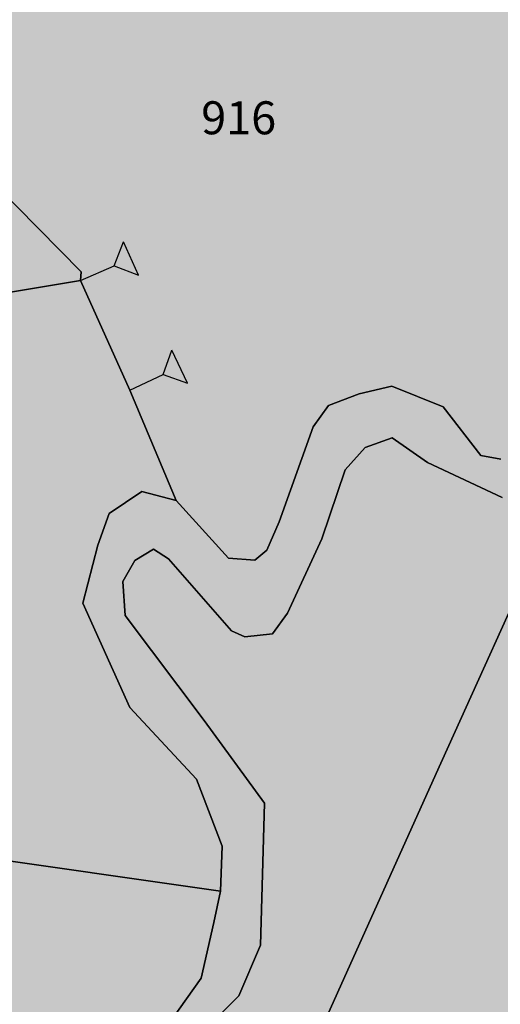
# Model space of a CAD drawing. Extents: x 1538956 to 1571595, y 5042519 to 5072519.
# Drawn here: x 1540126 to 1540178, y 5060969 to 5061077 of the extents above; entities that cross this region are included whole.
import ezdxf

# ---------------------------------------------------------------- set-up
doc = ezdxf.new("R2010")
doc.units = 0
doc.header["$LTSCALE"] = 2
doc.header["$MEASUREMENT"] = 0
doc.linetypes.add('CONTINUA', pattern=[0])
for name, color, linetype in [('base_cat_ACQUE', 92, 'CONTINUA'), ('base_cat_PARTICELLE', 92, 'CONTINUA'), ('base_cat_ret_foglio', 71, 'Continuous'), ('base_cat_SIMBOLI', 92, 'CONTINUA'), ('inviluppo', 255, 'Continuous')]:
    doc.layers.add(name, color=color, linetype=linetype)

# ---------------------------------------------------------------- blocks, each defined once
blk = doc.blocks.new('2', base_point=(2, 5))
at = {"layer": 'base_cat_SIMBOLI'}
for p, q in [((6, 5), (8, 7)), ((8, 3), (8, 7)), ((2, 5), (6, 5)), ((6, 5), (8, 3))]:
    blk.add_line(p, q, dxfattribs=at)

msp = doc.modelspace()

# ---------------------------------------------------------------- hatches: boundary and pattern name
at = {"layer": 'base_cat_ret_foglio'}
msp.add_hatch(color=256, dxfattribs=at).paths.add_polyline_path([(1539231.24, 5060709.29), (1539228.54, 5060708.56), (1539251.25, 5060663.34), (1539265.7, 5060632.55), (1539295.04, 5060565.57), (1539311.33, 5060530.27), (1539313.98, 5060521.4), (1539313.22, 5060515.73), (1539299.03, 5060481.08), (1539292.04, 5060461.25), (1539289.39, 5060449.54), (1539287.12, 5060434.62), (1539287.31, 5060429.65), (1539315.29, 5060417.37), (1539334.58, 5060406.98), (1539350.65, 5060399.43), (1539374.89, 5060392.02), (1539378.92, 5060394.08), (1539388.38, 5060396.46), (1539391.48, 5060397.25), (1539398.43, 5060398.59), (1539405.51, 5060399.96), (1539416.66, 5060402.11), (1539434.9, 5060406.84), (1539443.42, 5060408.63), (1539457.49, 5060411.59), (1539489.96, 5060419), (1539489.71, 5060422.52), (1539522.16, 5060428.8), (1539522.57, 5060428.88), (1539551.16, 5060434.96), (1539574.01, 5060439.8), (1539575.66, 5060438.77), (1539579, 5060439.04), (1539586.29, 5060438.14), (1539599.74, 5060436.5), (1539659.74, 5060430.68), (1539693.24, 5060427.5), (1539733.46, 5060423.44), (1539757.91, 5060410.32), (1539775.32, 5060400.13), (1539775.56, 5060399.99), (1539795.1, 5060389.23), (1539811.76, 5060378.2), (1539818.8, 5060373.55), (1539830.34, 5060366.09), (1539839.22, 5060360.36), (1539847.66, 5060354.85), (1539869.86, 5060340.47), (1539886.79, 5060329.85), (1539890.46, 5060327.56), (1539913.89, 5060315.59), (1539914.78, 5060315.14), (1539933.51, 5060305.98), (1539941.72, 5060301.91), (1539950.53, 5060297.54), (1539959.44, 5060292.91), (1539959.9, 5060292.67), (1539976.77, 5060285.66), (1539994.31, 5060278.48), (1539994.77, 5060278.29), (1540029.69, 5060266.11), (1540049.39, 5060259.39), (1540088.07, 5060245.99), (1540098.73, 5060243.86), (1540104.44, 5060242.58), (1540120.09, 5060239.07), (1540124.14, 5060238.02), (1540154.04, 5060230.21), (1540164.75, 5060227.52), (1540175.77, 5060224.69), (1540179.44, 5060223.28), (1540209.4, 5060215.72), (1540216.86, 5060213.13), (1540236.35, 5060209.1), (1540245.98, 5060206.35), (1540252.6, 5060203.76), (1540256.26, 5060200.42), (1540264.02, 5060203.46), (1540270.26, 5060206.05), (1540274.45, 5060206.73), (1540286.31, 5060209.09), (1540295.76, 5060209.49), (1540298.33, 5060208.9), (1540304.3, 5060203.64), (1540310.94, 5060195.58), (1540316.31, 5060191.19), (1540320.54, 5060187.76), (1540326.56, 5060184.46), (1540330.8, 5060181.48), (1540335.97, 5060180.72), (1540340.58, 5060181.65), (1540343.61, 5060184.41), (1540346.15, 5060185.97), (1540348.25, 5060183.97), (1540349.76, 5060175.91), (1540350.49, 5060168.39), (1540351.47, 5060163.8), (1540355.17, 5060162.64), (1540363.33, 5060160.19), (1540369.15, 5060158.76), (1540378.6, 5060157.78), (1540390.01, 5060157.87), (1540395.32, 5060158.46), (1540399.28, 5060157.64), (1540402.82, 5060155.26), (1540406.23, 5060153.62), (1540414.08, 5060154.24), (1540417.08, 5060154.58), (1540420.22, 5060154.78), (1540422.47, 5060154.37), (1540426.49, 5060151.71), (1540428.09, 5060149.36), (1540429.73, 5060146.5), (1540435.67, 5060147.05), (1540443.03, 5060148.75), (1540451.9, 5060147.93), (1540458.8, 5060148.34), (1540465.38, 5060148.14), (1540468.82, 5060148.08), (1540476.1, 5060153.66), (1540480.16, 5060154.28), (1540484.21, 5060154.44), (1540491.81, 5060157.02), (1540496.63, 5060161.01), (1540499.09, 5060164.43), (1540494.53, 5060173.18), (1540491.95, 5060176.34), (1540486.81, 5060182.21), (1540485.85, 5060183.57), (1540487.57, 5060189.68), (1540489.51, 5060191.15), (1540495.85, 5060190.38), (1540499.46, 5060188.64), (1540502.13, 5060183.43), (1540507.35, 5060180.27), (1540510.17, 5060177.32), (1540514.27, 5060172.79), (1540524.89, 5060167.52), (1540524.91, 5060168.67), (1540526.18, 5060230.38), (1540527.09, 5060279.71), (1540528.13, 5060335.73), (1540528.9, 5060372.7), (1540530.78, 5060462.84), (1540531.02, 5060474.07), (1540531.14, 5060479.61), (1540531.25, 5060484.91), (1540531.37, 5060490.85), (1540536.43, 5060492.01), (1540580.25, 5060500.85), (1540579.38, 5060505.17), (1540574.16, 5060521.2), (1540571.03, 5060532.03), (1540567.52, 5060544.05), (1540563.44, 5060557.77), (1540540.01, 5060554.66), (1540536.25, 5060554.6), (1540532.72, 5060554.28), (1540533.81, 5060605.34), (1540534.26, 5060630.99), (1540534.35, 5060636.17), (1540534.62, 5060651.37), (1540535.53, 5060703.05), (1540536.01, 5060730.5), (1540536.04, 5060732.14), (1540536.9, 5060774.19), (1540537.43, 5060849.48), (1540540.46, 5060949.07), (1540515.7, 5060944.38), (1540510.45, 5060943.6), (1540485.13, 5060939.8), (1540480.08, 5060939.04), (1540442.94, 5060932.09), (1540416.11, 5060927.48), (1540415.55, 5060934.77), (1540405.66, 5060951.68), (1540400.86, 5060959.69), (1540400.53, 5060960.23), (1540395.88, 5060968.06), (1540390.83, 5060995.28), (1540385.22, 5061030.24), (1540379, 5061064.66), (1540373.68, 5061084.26), (1540371.74, 5061091.86), (1540367.71, 5061100.17), (1540359.88, 5061110.62), (1540355.96, 5061114.62), (1540347.67, 5061122.11), (1540343.21, 5061126.29), (1540336.07, 5061133.91), (1540331.4, 5061139.59), (1540329.62, 5061144.73), (1540324.82, 5061163.23), (1540322.22, 5061173), (1540319.06, 5061181.14), (1540315.96, 5061187.89), (1540313.51, 5061193.86), (1540306.88, 5061194.25), (1540247.51, 5061195.06), (1540225.7, 5061195.46), (1540222.15, 5061195.61), (1540188.42, 5061196.13), (1540164.55, 5061196.57), (1540113.64, 5061197.5), (1540094.47, 5061197.84), (1540055.69, 5061198.67), (1540050.8, 5061198.77), (1540041.75, 5061198.96), (1540004.15, 5061199.76), (1539996.79, 5061199.92), (1539984.2, 5061200.19), (1539980.95, 5061200.25), (1539957.57, 5061200.75), (1539950.95, 5061200.26), (1539916.84, 5061201.34), (1539912.17, 5061201.41), (1539816.43, 5061202.79), (1539759.46, 5061204.18), (1539740.7, 5061204.64), (1539712.21, 5061205.34), (1539684.52, 5061206.02), (1539657.89, 5061206.68), (1539649.3, 5061206.81), (1539645.12, 5061206.88), (1539642.76, 5061206.91), (1539636.01, 5061207.02), (1539609.64, 5061207.43), (1539603.71, 5061207.53), (1539594.65, 5061207.67), (1539573.44, 5061208), (1539568.52, 5061208.08), (1539564.35, 5061217.58), (1539561.75, 5061216.92), (1539524.18, 5061209.29), (1539510.22, 5061209.68), (1539485.35, 5061307.29), (1539478.36, 5061303.94), (1539439.36, 5061285.26), (1539444.28, 5061270.79), (1539460.49, 5061270.78), (1539480.85, 5061248.98), (1539479.86, 5061245.02), (1539476.6, 5061234.69), (1539476.37, 5061223.08), (1539471.6, 5061213.69), (1539471.07, 5061210.63), (1539367.37, 5061213.38), (1539355.52, 5061249.03), (1539285.18, 5061215.25), (1539273.82, 5061215.41), (1539262.27, 5061215.58), (1539262.08, 5061207.65), (1539261.64, 5061172.14), (1539261.18, 5061170.38), (1539261.05, 5061165.22), (1539261, 5061162.86), (1539260.8, 5061154.9), (1539259.62, 5061105.95), (1539259.21, 5061088.83), (1539258.82, 5061072.62), (1539231.93, 5061053.05), (1539235.61, 5061050.41), (1539253.04, 5061038.17), (1539254.57, 5061037.32), (1539252.8, 5061033.79), (1539258.25, 5061031.05), (1539258.97, 5061030.69), (1539269.97, 5061026.91), (1539270.48, 5061026.76), (1539287.33, 5061021.74), (1539280, 5061009.53), (1539269.22, 5061013.09), (1539265.11, 5061014.59), (1539258.11, 5061018.71), (1539257.61, 5060977.28), (1539257.52, 5060972.76), (1539257.22, 5060958.91), (1539244.54, 5060941.75), (1539256.61, 5060930.96), (1539256.43, 5060923.01), (1539255.77, 5060892.39), (1539255.89, 5060883.66), (1539255.47, 5060878.7), (1539255.28, 5060869.95), (1539252.34, 5060867.47), (1539251.99, 5060864.2), (1539255.05, 5060859.54), (1539254.77, 5060846.78), (1539253.94, 5060808.25), (1539253.88, 5060805.65), (1539253.81, 5060802.46), (1539253.17, 5060767.43), (1539235.26, 5060769.05), (1539229.72, 5060769.36), (1539230.55, 5060766.79), (1539231.88, 5060762.58), (1539251.08, 5060724.04), (1539252.33, 5060722.14), (1539255.35, 5060715.99), (1539252.21, 5060715.14), (1539231.47, 5060709.36)])

# ---------------------------------------------------------------- linework, layer by layer
at = {"layer": 'base_cat_ACQUE'}
for points in [[(1540178.53, 5061028.62), (1540176.35, 5061029.05), (1540172.23, 5061034.36), (1540166.63, 5061036.59), (1540163.1, 5061035.78), (1540159.73, 5061034.5), (1540158.07, 5061032.18), (1540154.36, 5061021.78), (1540153.03, 5061018.7), (1540151.7, 5061017.61), (1540148.85, 5061017.84), (1540143.13, 5061024.12), (1540139.37, 5061025.1), (1540135.84, 5061022.72), (1540134.6, 5061019.26), (1540132.94, 5061012.91), (1540138.07, 5061001.55), (1540145.33, 5060993.73), (1540148.13, 5060986.4), (1540147.97, 5060981.48), (1540147.23, 5060978.06), (1540145.85, 5060972), (1540142.67, 5060967.5)], [(1540142.12, 5060962.26), (1540149.95, 5060970.06), (1540152.33, 5060975.58), (1540152.76, 5060991.08), (1540146.2, 5061000.11), (1540137.57, 5061011.56), (1540137.31, 5061015.3), (1540138.63, 5061017.59), (1540140.67, 5061018.82), (1540142.29, 5061017.76), (1540149.18, 5061009.89), (1540150.63, 5061009.25), (1540153.65, 5061009.59), (1540155.27, 5061011.82), (1540159.03, 5061019.94), (1540161.55, 5061027.47), (1540163.73, 5061029.91), (1540166.7, 5061030.96), (1540170.52, 5061028.27), (1540178.69, 5061024.45)]]:
    msp.add_lwpolyline(points, dxfattribs=at)
at = {"layer": 'base_cat_PARTICELLE'}
for points in [[(1540100.29, 5061084.53), (1540108.96, 5061064.82), (1540117.18, 5061045.56), (1540132.71, 5061048.13), (1540132.79, 5061049.07), (1540116.39, 5061065.7), (1540116.39, 5061065.7), (1540120.68, 5061085.41)], [(1540120.68, 5061085.41), (1540116.39, 5061065.7), (1540132.79, 5061049.07), (1540132.71, 5061048.13), (1540132.71, 5061048.13), (1540138.09, 5061036.17), (1540143.13, 5061024.12), (1540148.85, 5061017.84), (1540151.7, 5061017.61), (1540153.03, 5061018.7), (1540154.36, 5061021.78), (1540158.07, 5061032.18), (1540159.73, 5061034.5), (1540163.1, 5061035.78), (1540166.63, 5061036.59), (1540172.23, 5061034.36), (1540176.35, 5061029.05), (1540178.53, 5061028.62)], [(1540178.69, 5061024.45), (1540170.52, 5061028.27), (1540166.7, 5061030.96), (1540163.73, 5061029.91), (1540161.55, 5061027.47), (1540159.03, 5061019.94), (1540155.27, 5061011.82), (1540153.65, 5061009.59), (1540150.63, 5061009.25), (1540149.18, 5061009.89), (1540142.29, 5061017.76), (1540140.67, 5061018.82), (1540138.63, 5061017.59), (1540137.31, 5061015.3), (1540137.57, 5061011.56), (1540146.2, 5061000.11), (1540152.76, 5060991.08), (1540152.33, 5060975.58), (1540149.95, 5060970.06), (1540142.12, 5060962.26)], [(1540184.13, 5060931.09), (1540176.83, 5060937.71), (1540169.6, 5060944.73), (1540155.33, 5060958.43), (1540171.49, 5060994.33), (1540183.86, 5061021.77)]]:
    msp.add_lwpolyline(points, dxfattribs=at)
for points in [[(1540132.71, 5061048.13), (1540117.18, 5061045.56), (1540089.1, 5061040.8), (1540076.76, 5061038.71), (1540076.89, 5061038.13), (1540078.26, 5061025.08), (1540090.07, 5060995.17), (1540091.05, 5060989.61), (1540119.74, 5060985.52), (1540147.97, 5060981.48), (1540148.13, 5060986.4), (1540145.33, 5060993.73), (1540138.07, 5061001.55), (1540132.94, 5061012.91), (1540134.6, 5061019.26), (1540135.84, 5061022.72), (1540139.37, 5061025.1), (1540143.13, 5061024.12), (1540138.09, 5061036.17), (1540132.71, 5061048.13)], [(1540184.13, 5060931.09), (1540199.92, 5060969.02), (1540218.93, 5060973.59), (1540209.3, 5061028.09), (1540209.09, 5061031.88), (1540183.86, 5061021.77), (1540171.49, 5060994.33), (1540155.33, 5060958.43), (1540169.6, 5060944.73), (1540176.83, 5060937.71), (1540184.13, 5060931.09)], [(1540137.3, 5060909.87), (1540136.31, 5060914.01), (1540132.89, 5060915.9), (1540130.85, 5060917.66), (1540129.23, 5060921.54), (1540128.24, 5060925.66), (1540128.19, 5060932.77), (1540129.61, 5060936.56), (1540129.14, 5060947.6), (1540130.37, 5060951.06), (1540133.79, 5060958.41), (1540138.17, 5060963.66), (1540142.67, 5060967.5), (1540145.85, 5060972), (1540147.23, 5060978.06), (1540147.97, 5060981.48), (1540119.74, 5060985.52), (1540091.05, 5060989.61), (1540100.49, 5060956.32), (1540104.12, 5060934.83), (1540103.83, 5060918.94), (1540105.67, 5060907.08), (1540137.3, 5060909.87)]]:
    msp.add_lwpolyline(points, close=True, dxfattribs=at)
at = {"layer": 'inviluppo'}
msp.add_lwpolyline([(1554573.77, 5042518.66, 0.198912), (1565180.37, 5046912.06, 0.198912), (1569573.77, 5057518.66, 0.198912), (1565180.37, 5068125.26, 0.198912), (1554573.77, 5072518.66, 0.198912), (1543967.17, 5068125.26, 0.198912), (1539573.77, 5057518.66, 0.198912), (1543967.17, 5046912.06, 0.198912)], format="xyb", close=True, dxfattribs=at).dxf.unprotected_set("ltscale", 0)

# ---------------------------------------------------------------- block references
at = {"layer": 'base_cat_SIMBOLI'}
for p, rotation in [((1540132.71, 5061048.13), 23.66500001752309), ((1540138.09, 5061036.17), 25.26900002307162)]:
    msp.add_blockref('2', p, dxfattribs=dict(at, rotation=rotation))

# ---------------------------------------------------------------- texts
at = {"layer": 'base_cat_PARTICELLE', "color": 9}
msp.add_text('916', height=3.6, dxfattribs=at).set_placement((1540145.86, 5061064.09))

doc.saveas('drawing.dxf')
